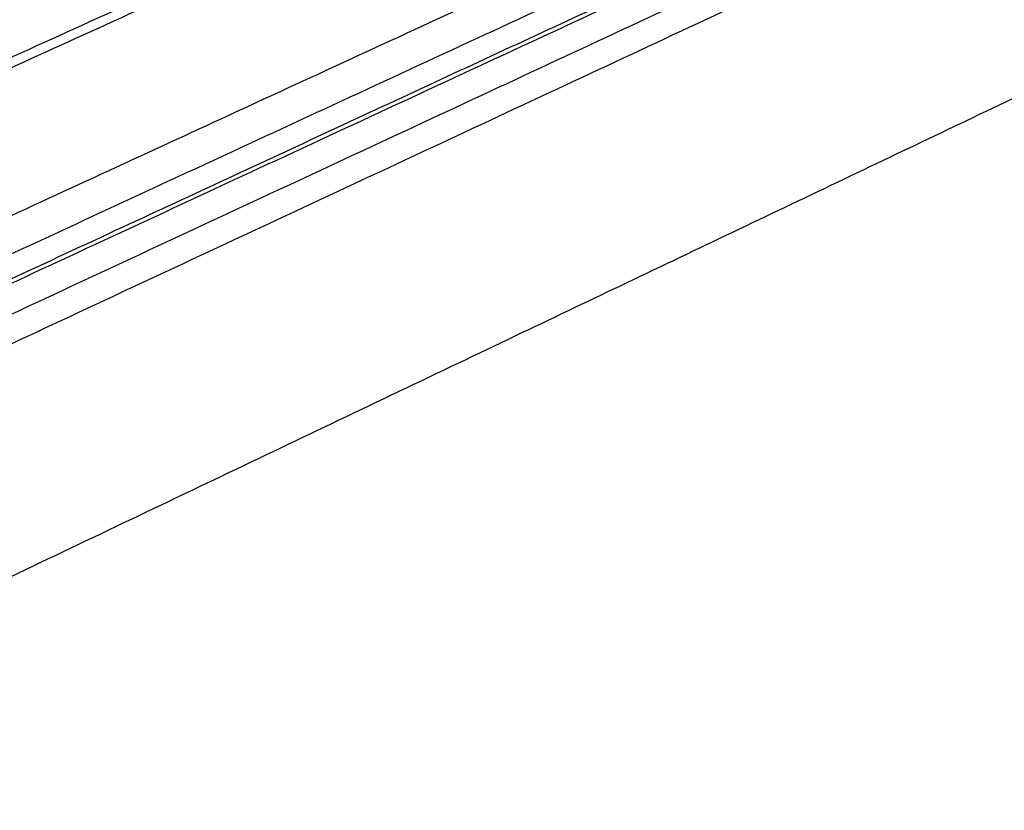
# Model space of a CAD drawing. Units: metres. Extents: x 106.2 to 143.9, y -9089.6 to -9067.
# Drawn here: x 107.8 to 108.3, y -9070.4 to -9069.9 of the extents above; entities that cross this region are included whole.
import ezdxf

# ---------------------------------------------------------------- set-up
doc = ezdxf.new("R2010")
doc.units = ezdxf.units.M
doc.layers.add('Make2D$Hidden$Curves', color=7, linetype='Continuous', true_color=0x8c8c8c)
doc.layers.add('Make2D$Visible$Curves', color=7, linetype='Continuous', true_color=0x000000)

# ---------------------------------------------------------------- blocks, each defined once
blk = doc.blocks.new('1_SH003A')
at = {"layer": 'Make2D$Hidden$Curves', "color": 0, "lineweight": -3}
for points, weights in [([(126.46076, -9069.98365), (127.32314, -9069.60214), (128.07369, -9069.2701)], [12508.9331204, 13440.8237276, 14372.7143348]), ([(127.57161, -9069.28754), (126.61785, -9069.69225), (125.48872, -9070.17137)], [17199.485131, 15863.769007, 14528.052883]), ([(125.46026, -9070.2015), (126.59229, -9069.71962), (127.54843, -9069.31262)], [14538.1137826, 15875.4050903, 17212.6963981]), ([(125.52062, -9070.19019), (126.63149, -9069.71613), (127.57203, -9069.31476)], [14564.5927504, 15883.4756945, 17202.3586386]), ([(128.36971, -9069.35915), (127.46415, -9069.77869), (126.38817, -9070.27718)], [16857.0985386, 15522.1383138, 14187.1780891]), ([(128.39431, -9069.36136), (127.48855, -9069.78216), (126.41186, -9070.28238)], [16846.7607791, 15509.4694714, 14172.1781636]), ([(127.33696, -9069.37475), (126.47115, -9069.74121), (125.46517, -9070.167)], [16895.6880908, 15718.6131934, 14541.5382961]), ([(127.54681, -9069.38714), (126.67255, -9069.76497), (125.6524, -9070.20586)], [15190.8188585, 14104.5918261, 13018.3647937]), ([(126.38481, -9070.31189), (127.46291, -9069.80956), (128.37, -9069.38691)], [14185.3894307, 15522.6807384, 16859.9720462]), ([(126.4126, -9070.31521), (127.48903, -9069.81225), (128.39459, -9069.38913)], [14175.0516712, 15512.342979, 16849.6342868]), ([(127.34658, -9069.84581), (126.89814, -9070.05406), (126.41348, -9070.27913)], [13446.0362541, 12943.5935069, 12441.1507597])]:
    blk.add_rational_spline(points, weights, degree=2, dxfattribs=at)
at = {"layer": 'Make2D$Visible$Curves', "color": 0, "lineweight": -3}
for points, weights in [([(127.54475, -9069.64308), (127.08753, -9069.85095), (126.59195, -9070.07626)], [13576.5311519, 13050.9904931, 12525.4498344]), ([(127.5473, -9069.64709), (127.08897, -9069.85567), (126.59207, -9070.08181)], [13600.7141366, 13072.8880733, 12545.06201]), ([(126.59377, -9070.16106), (127.09036, -9069.93183), (127.54844, -9069.72039)], [12618.3678047, 13149.0186773, 13679.6695499]), ([(127.55122, -9069.89948), (127.09378, -9070.1179), (126.59792, -9070.35467)], [13575.2022778, 13049.1841606, 12523.1660434])]:
    blk.add_rational_spline(points, weights, degree=2, dxfattribs=at)

msp = doc.modelspace()

# ---------------------------------------------------------------- block references
msp.add_blockref('1_SH003A', (-19.08015, 0))

doc.saveas('drawing.dxf')
